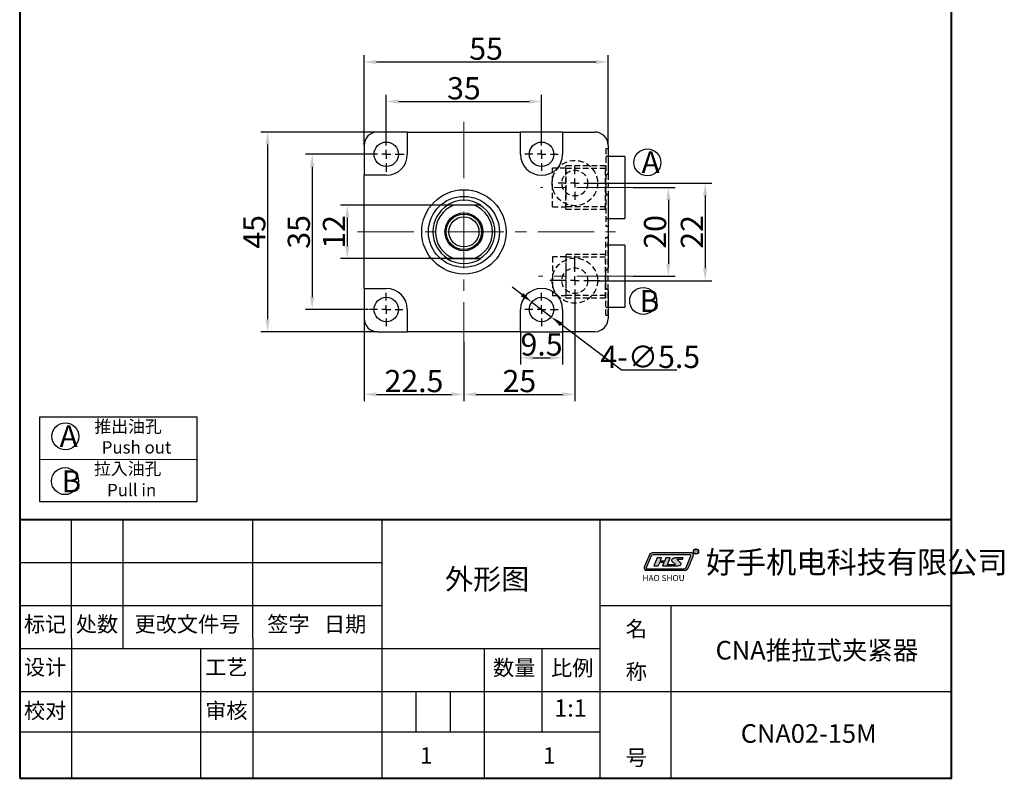
# Model space of a CAD drawing. Extents: x 430 to 652, y 199 to 524.
# Drawn here: x 430 to 652, y 199 to 370 of the extents above; entities that cross this region are included whole.
import ezdxf

# ---------------------------------------------------------------- set-up
doc = ezdxf.new("R2010")
doc.units = 0
doc.header["$MEASUREMENT"] = 0
doc.header["$PDSIZE"] = -1
for name, pattern in [('CENTERX2', [20.32, 12.7, -2.54, 2.54, -2.54]), ('HIDDEN', [1.905, 1.27, -0.635]), ('PHANTOM', [12.7, 6.35, -1.27, 1.27, -1.27, 1.27, -1.27])]:
    doc.linetypes.add(name, pattern=pattern)
doc.layers.get('0').update_dxf_attribs({"linetype": 'CONTINUOUS'})
doc.layers.get('Defpoints').update_dxf_attribs({"linetype": 'CONTINUOUS'})
doc.layers.add('1', color=7, linetype='CONTINUOUS')
doc.layers.add('2L', color=2, linetype='CONTINUOUS')
for name, color, linetype, lineweight in [('1L', 7, 'CONTINUOUS', 40), ('5L', 1, 'CONTINUOUS', 13), ('7L', 3, 'CONTINUOUS', 30), ('8L', 4, 'PHANTOM', 13), ('biazhu', 121, 'CONTINUOUS', 13), ('外轮廓线', 255, 'CONTINUOUS', 30)]:
    doc.layers.add(name, color=color, linetype=linetype, lineweight=lineweight)
doc.styles.add('HZ', font='gbenor.shx', dxfattribs={"width": 0.75, "bigfont": 'hztxt.shx'})
doc.styles.add('Roman', font='romans')
doc.styles.add('ROMANS', font='ROMANS', dxfattribs={"width": 0.7})
doc.styles.get("Standard").update_dxf_attribs({"font": 'txt', "bigfont": 'bigfont'})
doc.styles.add('黑', font='MS Mincho.ttf', dxfattribs={"width": 0.7})
doc.dimstyles.new('1-1', dxfattribs={"dimtxt": 5, "dimasz": 2.8, "dimexe": 1.5, "dimexo": 0, "dimgap": 0.5, "dimtad": 1, "dimtoh": 1, "dimdsep": 46, "dimlunit": 6, "dimtxsty": 'HZ', "dimcen": 3, "dimclrd": 1, "dimclre": 1, "dimclrt": 3, "dimazin": 2, "dimtfac": 0.6, "dimtmove": 0, "dimatfit": 3, "dimfxl": 1, "dimtolj": 1, "dimarcsym": 0})

# ---------------------------------------------------------------- blocks, each defined once
blk = doc.blocks.new('好手logo1')
h = blk.add_hatch(color=1)
h.paths.add_polyline_path([(13.4, 7.8, 1), (14.8, 7.8, 1)])
h.paths.add_polyline_path([(14.7, 7.8, -1), (13.5, 7.8, -1)], flags=16)
h = blk.add_hatch(color=1)
h.paths.add_polyline_path([(11.12, 2.84, 0.300672), (12.04, 3.45), (13.38, 6.6, 0.537666), (12.83, 7.44), (2.6, 7.44, 0.300672), (1.86, 6.95), (0.47, 3.68, 0.537666), (1.02, 2.84)])
h.paths.add_polyline_path([(1.18, 3.24, -0.537666), (1, 3.52), (2.33, 6.65, -0.300672), (2.7, 6.9), (12.57, 6.9, -0.537666), (12.75, 6.62), (11.47, 3.61, -0.300672), (10.92, 3.24)], flags=16)
h.paths.add_polyline_path([(9.3, 4.03), (5.28, 4.03), (5.65, 4.86, 0.540881), (5.55, 5), (4.63, 5, 0.297959), (4.54, 4.94), (4.14, 4.03), (3, 4.03), (3.91, 6.1), (5.05, 6.1), (4.75, 5.42, 0.540881), (4.84, 5.28), (5.76, 5.28, 0.297959), (5.85, 5.34), (6.19, 6.1), (7.33, 6.1), (6.58, 4.39, 0.540881), (6.67, 4.25), (8.54, 4.25, 0.684537), (8.6, 4.43), (7.78, 5.19, -0.466541), (7.8, 5.8, -0.165228), (8.65, 6.09), (10.72, 6.09), (10.55, 5.82), (9.25, 5.82, 0.684537), (9.18, 5.65), (10.05, 4.85, -0.512887), (9.98, 4.21, -0.127046)], flags=0)
at = {"color": 1}
for p, q in [((3.91, 6.1), (3, 4.03)), ((5.05, 6.1), (3.91, 6.1)), ((4.75, 5.42), (5.05, 6.1)), ((5.76, 5.28), (4.84, 5.28)), ((6.19, 6.1), (5.85, 5.34)), ((7.33, 6.1), (6.19, 6.1)), ((6.58, 4.39), (7.33, 6.1)), ((10.72, 6.09), (8.65, 6.09)), ((10.05, 4.85), (9.18, 5.65)), ((9.25, 5.82), (10.55, 5.82)), ((10.55, 5.82), (10.72, 6.09)), ((3, 4.03), (4.14, 4.03)), ((4.14, 4.03), (4.54, 4.94)), ((4.63, 5), (5.55, 5)), ((5.65, 4.86), (5.28, 4.03)), ((5.28, 4.03), (9.3, 4.03)), ((8.54, 4.25), (6.67, 4.25)), ((7.78, 5.19), (8.6, 4.43))]:
    blk.add_line(p, q, dxfattribs=at)
for points in [[(1.02, 2.84), (11.12, 2.84, 0.300672), (12.04, 3.45), (13.38, 6.6, 0.537666), (12.83, 7.44), (2.6, 7.44, 0.300672), (1.86, 6.95), (0.47, 3.68, 0.537666)], [(10.92, 3.24, 0.300672), (11.47, 3.61), (12.75, 6.62, 0.537666), (12.57, 6.9), (2.7, 6.9, 0.300672), (2.33, 6.65), (1, 3.52, 0.537666), (1.18, 3.24)]]:
    blk.add_lwpolyline(points, format="xyb", close=True, dxfattribs=at)
for radius in [0.7, 0.6]:
    blk.add_circle((14.1, 7.8), radius, dxfattribs=at)
for centre, radius, start, end in [((4.84, 5.38), 0.1, 156.3676, 270), ((5.76, 5.38), 0.1, 270, 336.3676), ((8.05, 5.48), 0.4, 127.5285, 227.5724), ((8.65, 4.69), 1.4, 90, 127.5285), ((9.25, 5.72), 0.1, 90, 227.5724), ((4.63, 4.9), 0.1, 90, 156.3676), ((5.55, 4.9), 0.1, 336.3676, 90), ((6.67, 4.35), 0.1, 156.3676, 270), ((8.54, 4.35), 0.1, 270, 47.5724), ((9.3, 5.43), 1.4, 270, 298.9615), ((9.78, 4.56), 0.4, 298.9615, 47.5724)]:
    blk.add_arc(centre, radius, start, end, dxfattribs=at)
at = {"color": 1, "attachment_point": 1}
for s, insert, char_height in [('{\\fSimSun|b0|i0|c134|p2;R}', (13.84, 8.23), 0.8008), ('{\\f@MS UI Gothic|b1|i1|c128|p34;HAO\\f@MS UI Gothic|b1|i1|c134|p34; \\f@MS UI Gothic|b1|i1|c128|p34;SHOU}', (0, 1.61), 1.6)]:
    blk.add_mtext(s, dxfattribs=dict(at, insert=insert, char_height=char_height))
blk = doc.blocks.new('SW_CENTERMARKSYMBOL_0')
at = {"layer": '1', "color": 0}
for p, q in [((0, 2), (0, 4.83)), ((-2, 0), (-4, 0)), ((0, 0), (-1, 0)), ((0, 0), (0, 1)), ((0, 0), (0, -1)), ((0, 0), (1, 0)), ((2, 0), (4, 0)), ((0, -2), (0, -4))]:
    blk.add_line(p, q, dxfattribs=at)
blk = doc.blocks.new('SW_CENTERMARKSYMBOL_1')
at = {"layer": '1', "color": 0}
for p, q in [((0, 2), (0, 3.75)), ((-2, 0), (-3.75, 0)), ((0, 0), (-1, 0)), ((0, 0), (0, 1)), ((0, 0), (0, -1)), ((0, 0), (1, 0)), ((2, 0), (3.75, 0)), ((0, -2), (0, -3.75))]:
    blk.add_line(p, q, dxfattribs=at)
blk = doc.blocks.new('SW_CENTERMARKSYMBOL_2')
at = {"layer": '1', "color": 0}
for p, q in [((0, 2), (0, 3.75)), ((-2, 0), (-3.75, 0)), ((0, 0), (-1, 0)), ((0, 0), (0, 1)), ((0, 0), (0, -1)), ((0, 0), (1, 0)), ((2, 0), (3.75, 0)), ((0, -2), (0, -3.75))]:
    blk.add_line(p, q, dxfattribs=at)
blk = doc.blocks.new('SW_CENTERMARKSYMBOL_3')
at = {"layer": '1', "color": 0}
for p, q in [((0, 2), (0, 3.75)), ((-2, 0), (-3.75, 0)), ((0, 0), (-1, 0)), ((0, 0), (0, 1)), ((0, 0), (0, -1)), ((0, 0), (1, 0)), ((2, 0), (3.75, 0)), ((0, -2), (0, -3.75))]:
    blk.add_line(p, q, dxfattribs=at)
blk = doc.blocks.new('*D21')
at = {"color": 1, "lineweight": -2}
for p, q in [((568.13, 331.73), (577.59, 331.73)), ((576.09, 328.93), (576.09, 314.53)), ((568.13, 311.73), (577.59, 311.73))]:
    blk.add_line(p, q, dxfattribs=at)
at = {"color": 1}
for points in [[(575.62, 328.93), (576.55, 328.93), (576.09, 331.73)], [(575.62, 314.53), (576.55, 314.53), (576.09, 311.73)]]:
    blk.add_solid(points, dxfattribs=at)
at = {"layer": 'Defpoints', "color": 0}
for p in [(568.13, 331.73), (568.13, 311.73), (576.09, 311.73)]:
    blk.add_point(p, dxfattribs=at)
at = {"color": 3, "insert": (573.09, 321.73), "char_height": 5, "attachment_point": 5, "rotation": 90, "style": 'HZ'}
blk.add_mtext('\\A1;20', dxfattribs=at)
blk = doc.blocks.new('*D22')
at = {"color": 1, "lineweight": -2}
for p, q in [((512.51, 344.06), (512.51, 352.61)), ((515.31, 351.11), (544.71, 351.11)), ((547.51, 342.98), (547.51, 352.61))]:
    blk.add_line(p, q, dxfattribs=at)
at = {"color": 1}
for points in [[(515.31, 351.57), (515.31, 350.64), (512.51, 351.11)], [(544.71, 351.57), (544.71, 350.64), (547.51, 351.11)]]:
    blk.add_solid(points, dxfattribs=at)
at = {"layer": 'Defpoints', "color": 0}
for p in [(547.51, 351.11), (512.51, 344.06), (547.51, 342.98)]:
    blk.add_point(p, dxfattribs=at)
at = {"color": 3, "insert": (530.01, 354.11), "char_height": 5, "attachment_point": 5, "style": 'HZ'}
blk.add_mtext('\\A1;35', dxfattribs=at)
blk = doc.blocks.new('*D23')
at = {"color": 1, "lineweight": -2}
for p, q in [((508.51, 339.23), (494.31, 339.23)), ((495.81, 336.43), (495.81, 307.03)), ((508.51, 304.23), (494.31, 304.23))]:
    blk.add_line(p, q, dxfattribs=at)
at = {"color": 1}
for points in [[(495.34, 336.43), (496.28, 336.43), (495.81, 339.23)], [(495.34, 307.03), (496.28, 307.03), (495.81, 304.23)]]:
    blk.add_solid(points, dxfattribs=at)
at = {"layer": 'Defpoints', "color": 0}
for p in [(508.51, 339.23), (495.81, 304.23), (508.51, 304.23)]:
    blk.add_point(p, dxfattribs=at)
at = {"color": 3, "insert": (492.81, 321.73), "char_height": 5, "attachment_point": 5, "rotation": 90, "style": 'HZ'}
blk.add_mtext('\\A1;35', dxfattribs=at)
blk = doc.blocks.new('*D24')
at = {"color": 1, "lineweight": -2}
for p, q in [((507.51, 341.23), (507.51, 361.53)), ((510.31, 360.03), (559.71, 360.03)), ((562.51, 341.23), (562.51, 361.53))]:
    blk.add_line(p, q, dxfattribs=at)
at = {"color": 1}
for points in [[(510.31, 360.5), (510.31, 359.56), (507.51, 360.03)], [(559.71, 360.5), (559.71, 359.56), (562.51, 360.03)]]:
    blk.add_solid(points, dxfattribs=at)
at = {"layer": 'Defpoints', "color": 0}
for p in [(562.51, 360.03), (507.51, 341.23), (562.51, 341.23)]:
    blk.add_point(p, dxfattribs=at)
at = {"color": 3, "insert": (535.01, 363.03), "char_height": 5, "attachment_point": 5, "style": 'HZ'}
blk.add_mtext('\\A1;55', dxfattribs=at)
blk = doc.blocks.new('*D25')
at = {"color": 1, "lineweight": -2}
for p, q in [((510.51, 344.23), (484.27, 344.23)), ((485.77, 341.43), (485.77, 302.03)), ((510.51, 299.23), (484.27, 299.23))]:
    blk.add_line(p, q, dxfattribs=at)
at = {"color": 1}
for points in [[(485.3, 341.43), (486.24, 341.43), (485.77, 344.23)], [(485.3, 302.03), (486.24, 302.03), (485.77, 299.23)]]:
    blk.add_solid(points, dxfattribs=at)
at = {"layer": 'Defpoints', "color": 0}
for p in [(510.51, 344.23), (485.77, 299.23), (510.51, 299.23)]:
    blk.add_point(p, dxfattribs=at)
at = {"color": 3, "insert": (482.77, 321.73), "char_height": 5, "attachment_point": 5, "rotation": 90, "style": 'HZ'}
blk.add_mtext('\\A1;45', dxfattribs=at)
blk = doc.blocks.new('*D26')
at = {"color": 1, "lineweight": -2}
for p, q in [((507.51, 302.23), (507.51, 283.6)), ((530.01, 296.92), (530.01, 283.6)), ((510.31, 285.1), (527.21, 285.1))]:
    blk.add_line(p, q, dxfattribs=at)
at = {"color": 1}
for points in [[(510.31, 285.57), (510.31, 284.63), (507.51, 285.1)], [(527.21, 285.57), (527.21, 284.63), (530.01, 285.1)]]:
    blk.add_solid(points, dxfattribs=at)
at = {"layer": 'Defpoints', "color": 0}
for p in [(507.51, 302.23), (530.01, 296.92), (530.01, 285.1)]:
    blk.add_point(p, dxfattribs=at)
at = {"color": 3, "insert": (518.76, 288.1), "char_height": 5, "attachment_point": 5, "style": 'HZ'}
blk.add_mtext('\\A1;22.5', dxfattribs=at)
blk = doc.blocks.new('SW_CENTERMARKSYMBOL_8')
at = {"layer": '1', "color": 0}
for p, q in [((0, 2), (0, 3.75)), ((-2, 0), (-3.75, 0)), ((0, 0), (-1, 0)), ((0, 0), (0, 1)), ((0, 0), (0, -1)), ((0, 0), (1, 0)), ((2, 0), (3.75, 0)), ((0, -2), (0, -3.75))]:
    blk.add_line(p, q, dxfattribs=at)
blk = doc.blocks.new('SW_CENTERMARKSYMBOL_9')
at = {"layer": '1', "color": 0}
for p, q in [((0, 2), (0, 5.6)), ((-2, 0), (-5.6, 0)), ((0, 0), (-1, 0)), ((0, 0), (0, 1)), ((0, 0), (0, -1)), ((0, 0), (1, 0)), ((2, 0), (5.6, 0)), ((0, -2), (0, -5.6))]:
    blk.add_line(p, q, dxfattribs=at)
blk = doc.blocks.new('*D33')
at = {"color": 1, "lineweight": -2}
for p, q in [((533.62, 327.73), (502.22, 327.73)), ((503.72, 324.93), (503.72, 318.53)), ((533.87, 315.73), (502.22, 315.73))]:
    blk.add_line(p, q, dxfattribs=at)
at = {"color": 1}
for points in [[(503.25, 324.93), (504.19, 324.93), (503.72, 327.73)], [(503.25, 318.53), (504.19, 318.53), (503.72, 315.73)]]:
    blk.add_solid(points, dxfattribs=at)
at = {"layer": 'Defpoints', "color": 0}
for p in [(533.62, 327.73), (503.72, 315.73), (533.87, 315.73)]:
    blk.add_point(p, dxfattribs=at)
at = {"color": 3, "insert": (500.72, 321.73), "char_height": 5, "attachment_point": 5, "rotation": 90, "style": 'HZ'}
blk.add_mtext('\\A1;12', dxfattribs=at)
blk = doc.blocks.new('*D34')
at = {"color": 1, "lineweight": -2}
for p, q in [((555.01, 305.13), (555.01, 283.6)), ((530.01, 296.92), (530.01, 283.6)), ((532.81, 285.1), (552.21, 285.1))]:
    blk.add_line(p, q, dxfattribs=at)
at = {"color": 1}
for points in [[(532.81, 285.57), (532.81, 284.63), (530.01, 285.1)], [(552.21, 285.57), (552.21, 284.63), (555.01, 285.1)]]:
    blk.add_solid(points, dxfattribs=at)
at = {"layer": 'Defpoints', "color": 0}
for p in [(555.01, 305.13), (530.01, 296.92), (555.01, 285.1)]:
    blk.add_point(p, dxfattribs=at)
at = {"color": 3, "insert": (542.51, 288.1), "char_height": 5, "attachment_point": 5, "style": 'HZ'}
blk.add_mtext('\\A1;25', dxfattribs=at)
blk = doc.blocks.new('*D38')
at = {"color": 1, "lineweight": -2}
for p, q in [((543.09, 307.59), (540.86, 309.28)), ((545.32, 305.9), (549.7, 302.57)), ((565.52, 290.55), (551.93, 300.87)), ((578.03, 290.55), (565.52, 290.55))]:
    blk.add_line(p, q, dxfattribs=at)
at = {"color": 1}
for points in [[(543.37, 307.96), (542.81, 307.22), (545.32, 305.9)], [(552.21, 301.25), (551.65, 300.5), (549.7, 302.57)]]:
    blk.add_solid(points, dxfattribs=at)
at = {"layer": 'Defpoints', "color": 0}
for p in [(545.32, 305.9), (549.7, 302.57)]:
    blk.add_point(p, dxfattribs=at)
at = {"color": 3, "insert": (572.02, 293.55), "char_height": 5, "attachment_point": 5, "style": 'HZ'}
blk.add_mtext('\\A1;{\\Fgbenor,hztxt|c134;4-∅5.5}', dxfattribs=at)
blk = doc.blocks.new('*D39')
at = {"color": 1, "lineweight": -2}
for p, q in [((542.76, 299.23), (542.76, 291.85)), ((552.26, 299.23), (552.26, 291.85)), ((545.56, 293.35), (549.46, 293.35))]:
    blk.add_line(p, q, dxfattribs=at)
at = {"color": 1}
for points in [[(545.56, 293.82), (545.56, 292.88), (542.76, 293.35)], [(549.46, 293.82), (549.46, 292.88), (552.26, 293.35)]]:
    blk.add_solid(points, dxfattribs=at)
at = {"layer": 'Defpoints', "color": 0}
for p in [(542.76, 299.23), (552.26, 299.23), (552.26, 293.35)]:
    blk.add_point(p, dxfattribs=at)
at = {"color": 3, "insert": (547.51, 296.35), "char_height": 5, "attachment_point": 5, "style": 'HZ'}
blk.add_mtext('\\A1;9.5', dxfattribs=at)
blk = doc.blocks.new('*D40')
at = {"color": 1, "lineweight": -2}
for p, q in [((558.76, 332.73), (585.89, 332.73)), ((584.39, 329.93), (584.39, 313.53)), ((560.11, 310.73), (585.89, 310.73))]:
    blk.add_line(p, q, dxfattribs=at)
at = {"color": 1}
for points in [[(583.92, 329.93), (584.85, 329.93), (584.39, 332.73)], [(583.92, 313.53), (584.85, 313.53), (584.39, 310.73)]]:
    blk.add_solid(points, dxfattribs=at)
at = {"layer": 'Defpoints', "color": 0}
for p in [(558.76, 332.73), (560.11, 310.73), (584.39, 310.73)]:
    blk.add_point(p, dxfattribs=at)
at = {"color": 3, "insert": (581.39, 321.73), "char_height": 5, "attachment_point": 5, "rotation": 90, "style": 'HZ'}
blk.add_mtext('\\A1;22', dxfattribs=at)

msp = doc.modelspace()

# ---------------------------------------------------------------- linework, layer by layer
at = {"color": 7, "linetype": 'Continuous'}
for p, q in [((517.261, 344.232), (510.511, 344.232)), ((517.261, 344.232), (517.261, 339.232)), ((517.261, 344.232), (542.761, 344.232)), ((542.761, 339.232), (542.761, 344.232)), ((552.261, 344.232), (542.761, 344.232)), ((552.261, 344.232), (552.261, 339.232)), ((552.261, 344.232), (559.511, 344.232)), ((507.511, 341.232), (507.511, 334.482)), ((562.511, 341.232), (562.511, 334.924)), ((566.311, 338.732), (562.511, 338.732)), ((566.311, 338.732), (566.311, 325.67)), ((507.511, 308.982), (507.511, 334.482)), ((512.511, 334.482), (507.511, 334.482)), ((562.511, 334.924), (562.011, 334.443)), ((562.011, 330.464), (562.511, 329.937)), ((562.511, 329.937), (562.511, 313.527)), ((526.152, 327.732), (526.406, 327.732)), ((527.72, 327.732), (526.406, 327.732)), ((532.303, 327.732), (527.72, 327.732)), ((533.617, 327.732), (532.303, 327.732)), ((533.617, 327.732), (533.87, 327.732)), ((562.511, 324.732), (566.311, 324.732)), ((566.311, 325.67), (566.311, 324.732)), ((566.311, 318.732), (562.511, 318.732)), ((566.311, 318.732), (566.311, 304.732)), ((526.406, 315.732), (526.152, 315.732)), ((526.406, 315.732), (527.72, 315.732)), ((527.72, 315.732), (532.303, 315.732)), ((532.303, 315.732), (533.617, 315.732)), ((533.87, 315.732), (533.617, 315.732)), ((562.011, 313), (562.511, 313.527)), ((562.011, 309.021), (562.011, 313)), ((507.511, 308.982), (512.511, 308.982)), ((507.511, 308.982), (507.511, 302.232)), ((562.511, 308.54), (562.011, 309.021)), ((562.511, 308.54), (562.511, 302.232)), ((517.261, 304.232), (517.261, 299.232)), ((542.761, 299.232), (542.761, 304.232)), ((552.261, 304.232), (552.261, 299.232)), ((562.511, 304.732), (566.311, 304.732)), ((510.511, 299.232), (517.261, 299.232)), ((542.761, 299.232), (517.261, 299.232)), ((542.761, 299.232), (552.261, 299.232)), ((559.511, 299.232), (552.261, 299.232))]:
    msp.add_line(p, q, dxfattribs=at)
at = {"color": 7, "linetype": 'HIDDEN'}
for p, q in [((562.511, 340.481), (562.511, 322.987)), ((561.925, 326.868), (562.011, 326.782)), ((562.511, 302.983), (562.511, 320.477)), ((561.925, 306.868), (562.011, 306.782))]:
    msp.add_line(p, q, dxfattribs=at)
msp.add_lwpolyline([(434.451, 280.001), (469.82, 280.001), (469.82, 260.887), (434.451, 260.887)], close=True)
at = {"color": 7, "linetype": 'Continuous'}
for centre, radius in [((512.511, 339.232), 2.75), ((547.511, 339.232), 2.75), ((530.011, 321.732), 9.5), ((530.011, 321.732), 8), ((530.011, 321.732), 4.266), ((530.011, 321.732), 4), ((530.011, 321.732), 3.4), ((512.511, 304.232), 2.75), ((547.511, 304.232), 2.75)]:
    msp.add_circle(centre, radius, dxfattribs=at)
for centre, radius, start, end in [((510.511, 341.232), 3, 90, 180), ((559.511, 341.232), 3, 0, 90), ((512.51, 339.233), 4.751, 270.01026, 359.98974), ((547.511, 339.233), 4.75, 180.00579, 359.99421), ((530.011, 321.732), 7.134, 57.25073, 122.74927), ((530.011, 321.732), 7, 121.00272, 238.99728), ((530.011, 321.732), 6.423, 110.9017, 249.0983), ((530.011, 321.732), 6.423, 290.9017, 69.0983), ((530.011, 321.732), 7, 301.00272, 58.99728), ((530.011, 321.732), 7.134, 237.25073, 302.74927), ((512.51, 304.231), 4.751, 0.01026, 89.98974), ((547.511, 304.232), 4.75, 0.00604, 179.99396), ((510.511, 302.232), 3, 180, 270), ((559.511, 302.232), 3, 270, 0)]:
    msp.add_arc(centre, radius, start, end, dxfattribs=at)
at = {"layer": '1', "color": 4, "linetype": 'HIDDEN'}
for p, q in [((562.011, 340.482), (562.011, 322.982)), ((562.511, 340.482), (562.011, 340.482)), ((562.511, 338.732), (562.011, 338.732)), ((550.011, 327.382), (550.011, 336.082)), ((553.011, 336.082), (550.011, 336.082)), ((553.011, 326.868), (553.011, 336.596)), ((561.925, 336.596), (553.011, 336.596)), ((553.011, 336.082), (553.011, 327.395)), ((553.011, 336.082), (561.925, 336.082)), ((562.011, 336.682), (561.925, 336.596)), ((561.925, 326.868), (561.925, 336.596)), ((562.011, 336.682), (562.011, 326.782)), ((562.011, 330.464), (562.011, 334.443)), ((550.011, 327.382), (553.011, 327.382)), ((562.011, 327.382), (553.011, 327.382)), ((553.011, 326.868), (561.925, 326.868)), ((562.011, 322.982), (562.511, 322.982)), ((562.011, 302.982), (562.011, 320.482)), ((562.511, 320.482), (562.011, 320.482)), ((562.511, 318.732), (562.011, 318.732)), ((550.011, 316.082), (550.011, 307.382)), ((553.011, 316.082), (550.011, 316.082)), ((553.011, 316.596), (553.011, 306.868)), ((561.925, 316.596), (553.011, 316.596)), ((553.011, 316.082), (553.011, 307.395)), ((553.011, 316.082), (561.925, 316.082)), ((562.011, 316.682), (561.925, 316.596)), ((561.925, 306.868), (561.925, 316.596)), ((562.011, 306.782), (562.011, 316.682)), ((550.011, 307.382), (553.011, 307.382)), ((561.925, 307.382), (553.011, 307.382)), ((553.011, 306.868), (561.925, 306.868)), ((562.011, 304.732), (562.511, 304.732)), ((562.011, 302.982), (562.511, 302.982))]:
    msp.add_line(p, q, dxfattribs=at)
at = {"layer": '1', "linetype": 'Continuous'}
msp.add_line((562.011, 324.732), (562.511, 324.732), dxfattribs=at)
at = {"layer": '1', "color": 4, "linetype": 'HIDDEN'}
for centre, radius in [((555.011, 332.732), 5.1), ((555.011, 332.732), 2.9), ((555.011, 310.732), 5.1), ((555.011, 310.732), 2.9)]:
    msp.add_circle(centre, radius, dxfattribs=at)
at = {"layer": '1L', "linetype": 'ByBlock'}
msp.add_line((429.903, 256.872), (639.923, 256.872), dxfattribs=at)
msp.add_lwpolyline([(429.916, 198.542), (639.903, 198.542), (639.903, 524.023), (429.916, 524.023)], close=True, dxfattribs=at)
msp.add_lwpolyline([(429.916, 198.542), (639.903, 198.542), (639.903, 524.023), (429.916, 524.023)], close=True, dxfattribs=at)
at = {"layer": '2L', "linetype": 'Continuous'}
for p, q in [((441.582, 230.04), (441.582, 256.872)), ((441.582, 230.04), (441.582, 256.872)), ((453.248, 227.824), (453.248, 256.872)), ((453.248, 227.824), (453.248, 256.872)), ((482.413, 230.04), (482.413, 256.872)), ((482.413, 230.04), (482.413, 256.872)), ((511.578, 198.542), (511.578, 256.872)), ((511.578, 198.542), (511.578, 256.872)), ((560.714, 198.542), (560.714, 256.872)), ((560.714, 198.542), (560.714, 256.872)), ((429.916, 247.189), (511.578, 247.189)), ((429.916, 247.189), (511.578, 247.189)), ((429.916, 237.506), (511.578, 237.506)), ((429.916, 237.506), (511.578, 237.506)), ((429.916, 237.506), (511.578, 237.506)), ((429.916, 237.506), (511.578, 237.506)), ((429.916, 237.506), (511.578, 237.506)), ((429.916, 237.506), (511.578, 237.506)), ((560.714, 237.506), (639.903, 237.506)), ((560.714, 237.506), (639.903, 237.506)), ((576.755, 198.542), (576.755, 237.506)), ((576.755, 198.542), (576.755, 237.506)), ((441.582, 230.04), (441.582, 198.542)), ((441.582, 230.04), (441.582, 198.542)), ((482.413, 230.04), (482.413, 198.542)), ((482.413, 230.04), (482.413, 198.542)), ((429.916, 227.824), (560.714, 227.824)), ((429.916, 227.824), (560.714, 227.824)), ((470.747, 198.542), (470.747, 227.824)), ((470.747, 198.542), (470.747, 227.824)), ((534.643, 198.542), (534.643, 227.824)), ((534.643, 198.542), (534.643, 227.824)), ((547.679, 209.041), (547.679, 227.824)), ((547.679, 209.041), (547.679, 227.824)), ((429.916, 218.141), (639.903, 218.141)), ((429.916, 218.141), (639.903, 218.141)), ((519.258, 209.041), (519.258, 218.141)), ((519.258, 209.041), (519.258, 218.141)), ((526.962, 209.041), (526.962, 218.141)), ((526.962, 209.041), (526.962, 218.141)), ((429.916, 209.041), (560.714, 209.041)), ((429.916, 209.041), (560.714, 209.041))]:
    msp.add_line(p, q, dxfattribs=at)
at = {"layer": '5L', "linetype": 'CENTERX2'}
for p, q in [((530.011, 346.542), (530.011, 296.922)), ((568.133, 331.732), (547.263, 331.732)), ((506.015, 321.732), (564.208, 321.732)), ((568.133, 311.732), (546.819, 311.732))]:
    msp.add_line(p, q, dxfattribs=at)
at = {"layer": 'biazhu'}
for p, q in [((434.451, 280.001), (469.82, 280.001)), ((434.451, 260.887), (434.451, 280.001)), ((469.82, 280.001), (469.82, 260.887)), ((469.82, 270.444), (434.451, 270.444)), ((469.82, 260.887), (434.451, 260.887))]:
    msp.add_line(p, q, dxfattribs=at)
at = {"layer": '外轮廓线'}
for centre in [(571.36, 337.387), (570.408, 306.168), (440.202, 275.63), (440.116, 265.539)]:
    msp.add_circle(centre, 3.039, dxfattribs=at)

# ---------------------------------------------------------------- block references
at = {"xscale": 0.8556587613794908, "yscale": 0.8556587613794908, "zscale": 0.8556587613794908}
msp.add_blockref('好手logo1', (570.25, 243), dxfattribs=at)
at = {"layer": '5L', "linetype": 'CENTERX2'}
for name, p in [('SW_CENTERMARKSYMBOL_0', (512.511, 339.232)), ('SW_CENTERMARKSYMBOL_3', (547.511, 339.232)), ('SW_CENTERMARKSYMBOL_8', (555.011, 332.732)), ('SW_CENTERMARKSYMBOL_9', (555.011, 310.732)), ('SW_CENTERMARKSYMBOL_1', (512.511, 304.232)), ('SW_CENTERMARKSYMBOL_2', (547.511, 304.232))]:
    msp.add_blockref(name, p, dxfattribs=at)

# ---------------------------------------------------------------- texts
at = {"layer": '7L', "attachment_point": 2}
for s, insert, char_height in [('{\\fSimSun|b0|i0|c134|p2;外形图}', (535.24, 245.778), 4.63723), ('{\\fSimSun|b0|i0|c134|p2;CNA推拉式夹紧器}', (609.561, 229.514), 4.2), ('{\\fFangSong_GB2312|b0|i0|c134|p49;\\H0.8333x;1:1}', (554.029, 216.335), 4.66639), ('{\\fSimSun|b0|i0|c134|p2;CNA02-15M}', (607.721, 210.745), 4.20038), ('{\\fFangSong_GB2312|b0|i0|c134|p49;1}', (521.54, 205.553), 3.73317), ('{\\fFangSong_GB2312|b0|i0|c134|p49;1}', (549.262, 205.553), 3.73317)]:
    msp.add_mtext(s, dxfattribs=dict(at, insert=insert, char_height=char_height))
at = {"layer": '7L', "color": 3, "char_height": 3.4998, "attachment_point": 2}
for s, insert in [('{\\f宋体|b0|i0|c134|p2;标记}', (435.644, 235.04)), ('{\\f宋体|b0|i0|c134|p2;标记}', (435.644, 235.04)), ('{\\f宋体|b0|i0|c134|p2;处数}', (447.31, 235.04)), ('{\\f宋体|b0|i0|c134|p2;处数}', (447.31, 235.04)), ('{\\f宋体|b0|i0|c134|p2;更改文件号}', (467.713, 235.04)), ('{\\f宋体|b0|i0|c134|p2;更改文件号}', (467.713, 235.04)), ('{\\f宋体|b0|i0|c134|p2;签字   日期}', (496.851, 235.04)), ('{\\f宋体|b0|i0|c134|p2;签字   日期}', (496.851, 235.04)), ('{\\fSimSun|b0|i0|c134|p2;名}', (568.875, 234.001)), ('{\\fSimSun|b0|i0|c134|p2;名}', (568.875, 234.001)), ('{\\fSimSun|b0|i0|c134|p2;设计}', (435.644, 225.339)), ('{\\fSimSun|b0|i0|c134|p2;设计}', (435.644, 225.339)), ('{\\fSimSun|b0|i0|c134|p2;工艺}', (476.475, 225.339)), ('{\\fSimSun|b0|i0|c134|p2;工艺}', (476.475, 225.339)), ('{\\f宋体|b0|i0|c134|p2;数量}', (541.346, 225.23)), ('{\\f宋体|b0|i0|c134|p2;数量}', (541.346, 225.23)), ('{\\f宋体|b0|i0|c134|p2;比例}', (554.414, 225.182)), ('{\\f宋体|b0|i0|c134|p2;比例}', (554.414, 225.182)), ('{\\fSimSun|b0|i0|c134|p2;称}', (568.875, 224.318)), ('{\\fSimSun|b0|i0|c134|p2;称}', (568.875, 224.318)), ('{\\fSimSun|b0|i0|c134|p2;校对}', (435.644, 215.545)), ('{\\fSimSun|b0|i0|c134|p2;校对}', (435.644, 215.545)), ('{\\fSimSun|b0|i0|c134|p2;审核}', (476.475, 215.545)), ('{\\fSimSun|b0|i0|c134|p2;审核}', (476.475, 215.545)), ('{\\fSimSun|b0|i0|c134|p2;号}', (568.875, 204.952)), ('{\\fSimSun|b0|i0|c134|p2;号}', (568.875, 204.952))]:
    msp.add_mtext(s, dxfattribs=dict(at, insert=insert))
at = {"layer": '8L', "linetype": 'Continuous', "insert": (584.507, 249.741), "char_height": 3.46396, "width": 83.24666, "attachment_point": 1, "style": 'ROMANS'}
msp.add_mtext('{\\fSimHei|b0|i0|c134|p2;\\H1.44x;\\C4;好手机电科技有限公司}', dxfattribs=at)
at = {"layer": '外轮廓线', "attachment_point": 1}
for s, insert, char_height, width, style in [('A', (570.052, 339.906), 4.926, 7.82151, '黑'), ('B', (569.626, 308.596), 4.926, 7.82151, '黑'), ('A', (438.893, 278.149), 4.926, 7.82151, '黑'), ('Push out', (448.401, 274.539), 2.7824, 28.71568, '黑'), ('{\\fSimSun|b0|i0|c134|p2;拉入油孔}', (446.649, 269.742), 2.78237, 28.71568, 'Roman'), ('B', (439.334, 267.967), 4.926, 7.82151, '黑'), ('Pull in', (449.601, 264.921), 2.7824, 28.71568, '黑')]:
    msp.add_mtext(s, dxfattribs=dict(at, insert=insert, char_height=char_height, width=width, style=style))
at = {"layer": '外轮廓线', "insert": (446.734, 279.258), "char_height": 2.78237, "width": 28.71568, "attachment_point": 1}
msp.add_mtext('{\\fSimSun|b0|i0|c134|p2;推出油孔}', dxfattribs=at)

# ---------------------------------------------------------------- dimensions: what is measured, and where the dimension line sits
for base, p1, p2, picture, middle in [((562.511, 360.03), (507.511, 341.232), (562.511, 341.232), '*D24', (535.011, 363.03)), ((547.511, 351.107), (512.511, 344.061), (547.511, 342.982), '*D22', (530.011, 354.107)), ((555.011, 285.1), (530.011, 296.922), (555.011, 305.132), '*D34', (542.511, 288.1)), ((530.011, 285.1), (507.511, 302.232), (530.011, 296.922), '*D26', (518.761, 288.1)), ((552.261, 293.35), (542.761, 299.232), (552.261, 299.232), '*D39', (547.511, 296.35))]:
    dim = msp.add_linear_dim(base=base, p1=p1, p2=p2, dimstyle='1-1')
    dim.commit()
    dim.dimension.update_dxf_attribs({"geometry": picture, "text_midpoint": middle})
for base, p1, p2, picture, middle in [((485.77, 299.232), (510.511, 344.232), (510.511, 299.232), '*D25', (482.77, 321.732)), ((495.81, 304.232), (508.511, 339.232), (508.511, 304.232), '*D23', (492.81, 321.732)), ((584.385, 310.732), (558.761, 332.732), (560.111, 310.732), '*D40', (581.385, 321.732)), ((576.087, 311.732), (568.133, 331.732), (568.133, 311.732), '*D21', (573.087, 321.732)), ((503.719, 315.732), (533.617, 327.732), (533.87, 315.732), '*D33', (500.719, 321.732))]:
    dim = msp.add_linear_dim(base=base, p1=p1, p2=p2, angle=90, dimstyle='1-1')
    dim.commit()
    dim.dimension.update_dxf_attribs({"geometry": picture, "text_midpoint": middle})
dim = msp.add_diameter_dim_2p(p1=(545.321, 305.896), p2=(549.701, 302.569), text='{\\Fgbenor,hztxt|c134;4-<>}', dimstyle='1-1')
dim.commit()
dim.dimension.update_dxf_attribs({"geometry": '*D38', "text_midpoint": (572.025, 290.549), "dimtype": 163})

doc.saveas('drawing.dxf')
